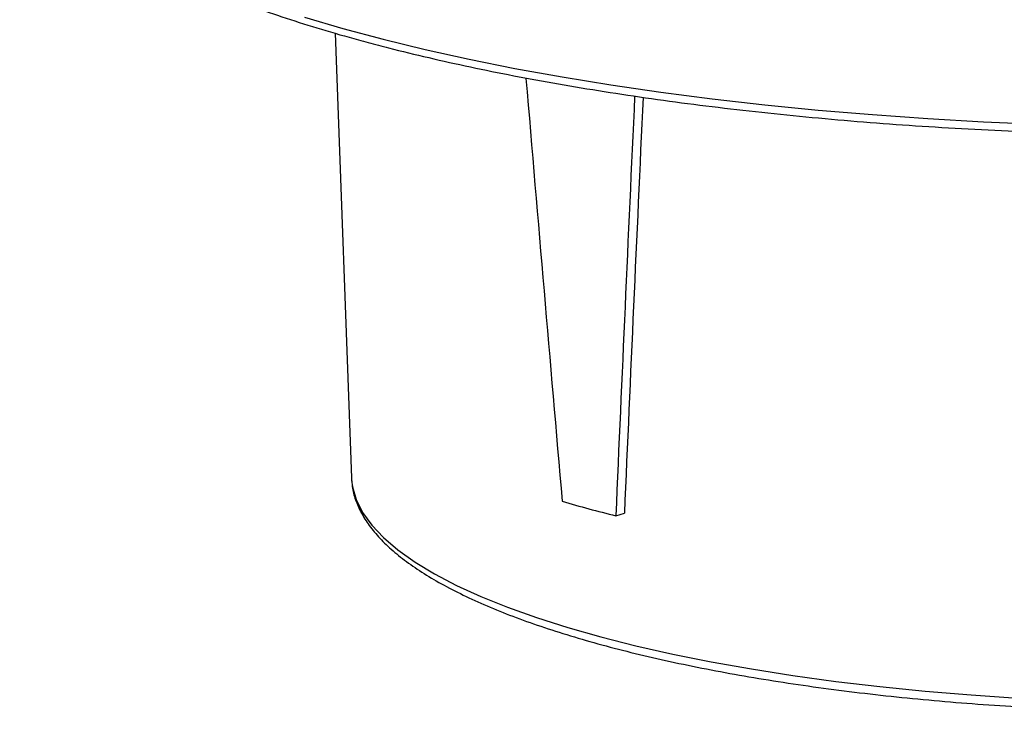
# Model space of a CAD drawing. Units: millimetres. Extents: x 499 to 21159, y 350 to 12781.
# Drawn here: x 8867 to 9120, y 3688 to 3866 of the extents above; entities that cross this region are included whole.
import ezdxf

# ---------------------------------------------------------------- set-up
doc = ezdxf.new("R2010")
doc.units = ezdxf.units.MM
doc.header["$LTSCALE"] = 50

msp = doc.modelspace()

# ---------------------------------------------------------------- linework, layer by layer
at = {"color": 7, "linetype": 'Continuous', "lineweight": 25}
for p, q in [((8947.87, 3862.22), (8952, 3748.11)), ((8952, 3748.11), (8952.04, 3747.46)), ((9019.88, 3738.36), (9022.09, 3739.01))]:
    msp.add_line(p, q, dxfattribs=at)
at = {"color": 7, "linetype": 'Continuous', "lineweight": 25, "flags": 128}
for points in [[(8939.96, 3866.34), (8949.8, 3863.43), (8960.14, 3860.66), (8970.97, 3858.03), (8982.26, 3855.53), (8993.98, 3853.19), (9006.11, 3851), (9018.62, 3848.96), (9031.47, 3847.09), (9044.65, 3845.39), (9058.11, 3843.86), (9071.84, 3842.5), (9085.79, 3841.32), (9099.94, 3840.32), (9114.24, 3839.5), (9128.68, 3838.87)], [(8952.04, 3747.46), (8952.26, 3745.78), (8953.22, 3742.48), (8954.88, 3739.19), (8957.23, 3735.94), (8960.26, 3732.72), (8963.97, 3729.56), (8968.34, 3726.46), (8973.36, 3723.43), (8979, 3720.48), (8985.27, 3717.62), (8992.12, 3714.86), (8999.55, 3712.21), (9007.53, 3709.67), (9016.03, 3707.27)], [(9016.03, 3707.27), (9025.02, 3704.99), (9034.48, 3702.85), (9044.37, 3700.86), (9054.68, 3699.02), (9065.35, 3697.35), (9076.36, 3695.83), (9087.67, 3694.49), (9099.24, 3693.32), (9111.05, 3692.33), (9123.04, 3691.51), (9135.19, 3690.88), (9147.45, 3690.44), (9159.79, 3690.18), (9172.16, 3690.11), (9184.53, 3690.23), (9196.85, 3690.53), (9209.09, 3691.02), (9221.2, 3691.7), (9233.15, 3692.56), (9244.9, 3693.6), (9256.42, 3694.81)]]:
    msp.add_lwpolyline(points, dxfattribs=at)
at = {"color": 7, "linetype": 'Continuous', "lineweight": 25}
msp.add_arc((9097.46, 4055.49), 326.48, 253.7516, 256.2525, dxfattribs=at)
for centre, major_axis, ratio, start_param, end_param in [((9099.05, 4969.95), (-177.29, 2975.43), 0.060968, 1.952838, 1.992553), ((9248.72, 4929.85), (199.02, 2875.04), 0.05577, 1.961197, 2.001962), ((9247.57, 4913), (196.1, 2832.84), 0.05577, 1.960945, 2.001962)]:
    msp.add_ellipse(centre, major_axis=major_axis, ratio=ratio, start_param=start_param, end_param=end_param, dxfattribs=at)
for points, knots in [([(8866.87, 3912.06), (8866.89, 3911.97), (8867.25, 3910.57), (8868.51, 3907.9), (8870.71, 3904.04), (8873.61, 3900.21), (8877.13, 3896.43), (8881.29, 3892.71), (8886.06, 3889.05), (8891.42, 3885.48), (8897.37, 3881.99), (8903.87, 3878.6), (8910.92, 3875.31), (8918.49, 3872.13), (8926.58, 3869.05), (8935.17, 3866.07), (8944.24, 3863.22), (8951.39, 3861.16), (8955.5, 3860.05), (8956.32, 3859.83)], [0, 0, 0, 0, 0.003887, 0.066026, 0.129168, 0.193412, 0.25858, 0.324358, 0.390449, 0.456644, 0.522797, 0.588866, 0.654836, 0.72071, 0.786497, 0.852207, 0.917851, 0.983438, 1, 1, 1, 1]), ([(8956.32, 3859.83), (8958.06, 3859.37), (8963.11, 3858.04), (8971.79, 3855.93), (8982.5, 3853.55), (8993.6, 3851.3), (9005.07, 3849.2), (9016.87, 3847.24), (9028.99, 3845.42), (9041.4, 3843.76), (9054.08, 3842.25), (9067, 3840.9), (9080.13, 3839.71), (9093.45, 3838.68), (9106.93, 3837.82), (9120.54, 3837.12), (9134.25, 3836.59), (9148.04, 3836.23), (9161.87, 3836.04), (9175.72, 3836.02), (9189.57, 3836.16), (9203.37, 3836.48), (9217.1, 3836.97), (9230.74, 3837.62), (9244.25, 3838.44), (9257.62, 3839.43), (9270.8, 3840.57), (9283.77, 3841.88), (9296.51, 3843.35), (9308.99, 3844.97), (9321.19, 3846.74), (9333.08, 3848.66), (9344.63, 3850.73), (9355.82, 3852.94), (9366.63, 3855.28), (9377.04, 3857.76), (9387.02, 3860.36), (9396.56, 3863.09), (9405.64, 3865.94), (9414.24, 3868.9), (9422.34, 3871.97), (9429.93, 3875.15), (9436.99, 3878.42), (9443.51, 3881.8), (9449.47, 3885.27), (9454.87, 3888.84), (9459.69, 3892.5), (9463.91, 3896.25), (9467.51, 3900.09), (9470.51, 3904), (9472.76, 3907.99), (9474.04, 3910.7), (9474.38, 3912.08), (9474.39, 3912.1)], [0, 0, 0, 0, 0.010603, 0.030797, 0.050982, 0.071158, 0.091326, 0.111487, 0.131642, 0.151793, 0.171939, 0.192082, 0.212221, 0.232359, 0.252494, 0.272628, 0.29276, 0.312891, 0.333022, 0.353152, 0.373283, 0.393413, 0.413544, 0.433676, 0.453809, 0.473943, 0.494079, 0.514218, 0.534359, 0.554503, 0.57465, 0.594803, 0.61496, 0.635123, 0.655293, 0.675472, 0.695659, 0.715859, 0.736071, 0.756299, 0.776545, 0.796813, 0.817106, 0.837427, 0.857779, 0.878164, 0.898578, 0.919009, 0.939414, 0.959728, 0.979853, 0.999684, 1, 1, 1, 1]), ([(8952.12, 3747.34), (8952.16, 3746.7), (8952.27, 3744.91), (8953.15, 3742.01), (8954.67, 3738.67), (8956.84, 3735.37), (8959.64, 3732.12), (8963.08, 3728.91), (8967.14, 3725.78), (8971.81, 3722.72), (8977.05, 3719.77), (8982.85, 3716.92), (8989.17, 3714.17), (8996.01, 3711.54), (9003.34, 3709.02), (9011.15, 3706.62), (9019.4, 3704.35), (9028.09, 3702.2), (9037.18, 3700.19), (9046.66, 3698.31), (9056.49, 3696.58), (9066.64, 3694.99), (9077.09, 3693.56), (9087.81, 3692.27), (9098.77, 3691.15), (9109.94, 3690.19), (9121.28, 3689.39), (9132.76, 3688.76), (9144.35, 3688.29), (9156.02, 3688), (9167.72, 3687.87), (9179.44, 3687.91), (9191.13, 3688.12), (9202.76, 3688.51), (9214.3, 3689.06), (9225.71, 3689.77), (9236.96, 3690.66), (9248.02, 3691.7), (9258.86, 3692.9), (9269.45, 3694.26), (9279.75, 3695.77), (9289.74, 3697.43), (9299.38, 3699.24), (9308.66, 3701.18), (9317.54, 3703.26), (9326, 3705.47), (9334.02, 3707.8), (9341.58, 3710.26), (9348.65, 3712.82), (9355.22, 3715.5), (9361.27, 3718.29), (9366.78, 3721.18), (9371.74, 3724.18), (9376.13, 3727.28), (9379.93, 3730.49), (9383.13, 3733.81), (9385.69, 3737.21), (9387.57, 3740.7), (9388.82, 3744.2), (9389.08, 3746.55), (9389.2, 3747.7)], [0, 0, 0, 0, 0.009059, 0.025106, 0.041373, 0.05805, 0.075167, 0.092624, 0.11027, 0.127982, 0.145681, 0.163342, 0.180959, 0.198537, 0.21608, 0.233594, 0.251084, 0.268554, 0.286008, 0.303448, 0.320878, 0.338298, 0.35571, 0.373117, 0.390518, 0.407915, 0.425308, 0.4427, 0.460089, 0.477476, 0.494863, 0.51225, 0.529636, 0.547023, 0.564411, 0.581801, 0.599192, 0.616587, 0.633985, 0.651387, 0.668794, 0.686208, 0.703629, 0.721059, 0.7385, 0.755954, 0.773424, 0.790914, 0.808427, 0.825968, 0.843544, 0.861159, 0.87882, 0.896526, 0.914269, 0.931997, 0.949606, 0.96694, 0.98384, 1, 1, 1, 1])]:
    msp.add_open_spline(points, degree=3, knots=knots, dxfattribs=at)

doc.saveas('drawing.dxf')
